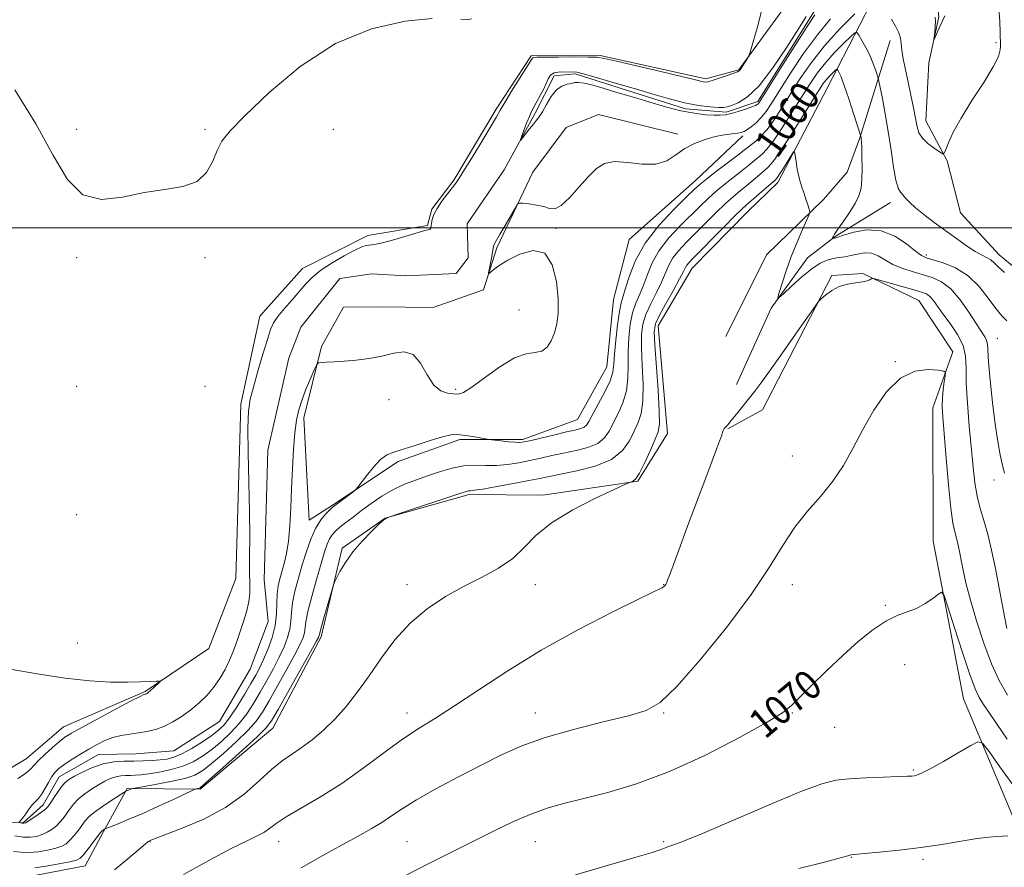
# Model space of a CAD drawing. Extents: x 2172300 to 2175200, y 289800 to 292700.
# Drawn here: x 2173007 to 2173275, y 290326 to 290557 of the extents above; entities that cross this region are included whole.
import ezdxf
from ezdxf.enums import TextEntityAlignment as Align

# ---------------------------------------------------------------- set-up
doc = ezdxf.new("R2010")
doc.units = 0
doc.header["$MEASUREMENT"] = 0
doc.linetypes.add('rvrstm', pattern=[117.1, 50, -3.9, 0.5, -3.9, 0.5, -3.9, 0.5, -3.9, 50])
for name, color, linetype, lineweight in [('BREAKLINE DTM HARD', 7, 'Continuous', 0), ('CONTOUR INDEX', 41, 'Continuous', 13), ('CONTOUR INDEX LABEL', 244, 'Continuous', 0), ('CONTOUR INTERMEDIATE', 44, 'Continuous', 0), ('GRID LINE', 7, 'Continuous', 0), ('SPOT ELEVATION DTM', 2, 'Continuous', 13), ('STREAM - RIVER SINGLE LINE', 142, 'rvrstm', 0)]:
    doc.layers.add(name, color=color, linetype=linetype, lineweight=lineweight)
doc.styles.add('Style-WORKING', font='WORKING.shx')

msp = doc.modelspace()

# ---------------------------------------------------------------- linework, layer by layer
at = {"layer": 'BREAKLINE DTM HARD'}
for points in [[(2173245.62, 290687.6, 1054.28), (2173252.77, 290674.41, 1054.78), (2173249.53, 290665.5, 1055.03), (2173232.09, 290659.33, 1055.78), (2173195.44, 290639.38, 1055.99), (2173187, 290624.69, 1055.41), (2173172.53, 290603.79, 1055.87), (2173168.94, 290589.18, 1055.76), (2173173.99, 290575.95, 1055.82), (2173183.97, 290571.87, 1055.32), (2173200.39, 290574.64, 1055.28), (2173214.27, 290578.22, 1055.3), (2173222.54, 290576.02, 1055.41), (2173221.59, 290568.41, 1055.55), (2173203.17, 290543.02, 1056.08), (2173194.13, 290540.57, 1056.29), (2173165.33, 290546.9, 1056.16), (2173146.54, 290546.84, 1056.18), (2173137.04, 290532.35, 1056.24), (2173125.5, 290512.97, 1056.18), (2173119.5, 290505.07, 1056.12), (2173118.29, 290500.62, 1056.16), (2173102.08, 290497.86, 1056.52)], [(2173286.47, 290482.44, 1059.61), (2173274.06, 290492.61, 1059.34), (2173263.54, 290504.09, 1058.77), (2173259.95, 290518.2, 1058.12), (2173254.08, 290529.11, 1057.35), (2173254.91, 290544.97, 1056.13), (2173257.69, 290557.48, 1055.86), (2173256.73, 290565.5, 1055.69), (2173253.47, 290571.59, 1055.71), (2173248.32, 290576.58, 1055.69), (2173244.4, 290578.23, 1054.51)], [(2173009.41, 290323.2, 1062.94), (2173024.99, 290326.17, 1062.83), (2173029.92, 290335.32, 1062.18), (2173036.5, 290347.23, 1059.84), (2173056.35, 290347.1, 1062.14), (2173076.16, 290363.64, 1062.75), (2173089.31, 290388.53, 1062.29), (2173095.08, 290412.68, 1061.81), (2173106.78, 290420.87, 1062), (2173129.7, 290427.32, 1062.29), (2173149.76, 290427.19, 1063.71), (2173175.67, 290430.95, 1064.03), (2173183.71, 290443.94, 1064.82), (2173181.18, 290473.25, 1064.7), (2173190.45, 290489, 1064.78), (2173205.63, 290504.42, 1064.82), (2173213.75, 290512.35, 1064.49), (2173227.1, 290537.88, 1063.06), (2173242.09, 290567.01, 1057.37)], [(2173199.58, 290470.35, 1065.39), (2173210.66, 290492.67, 1065.2), (2173226.27, 290507.68, 1063.63), (2173232.71, 290515.16, 1062.85), (2173236.16, 290524.5, 1062.08), (2173244.43, 290551, 1058.65)], [(2173204.28, 290525.09, 1056.31), (2173191.37, 290512.87, 1057.31), (2173173.23, 290496.77, 1056.89), (2173169.04, 290480.46, 1056.96), (2173167.19, 290462.07, 1057.02), (2173159.17, 290447.81, 1057.02), (2173144.26, 290442.31, 1057.71), (2173127.16, 290442.28, 1058.27), (2173110.36, 290436.33, 1058.29), (2173092.38, 290424.46, 1057.83), (2173086.1, 290420.36, 1057.25), (2173084.64, 290448.2, 1056.58), (2173089.43, 290467.69, 1055.83), (2173095.4, 290478.34, 1055.87), (2173104.68, 290478.47, 1055.49), (2173119.88, 290478.27, 1055.72), (2173133.54, 290483.11, 1055.87), (2173137.17, 290494.56, 1056.22), (2173147, 290515.18, 1055.85), (2173156.11, 290527.35, 1055.41), (2173164.93, 290530.85, 1055.55), (2173186.54, 290525.47, 1055.53)], [(2173202.52, 290457.3, 1065.16), (2173211.93, 290478.13, 1064.17), (2173221.86, 290491.78, 1063.13), (2173229.37, 290497.59, 1061.87), (2173244.44, 290506.89, 1060.51)], [(2173102.08, 290497.86, 1056.52), (2173084.26, 290488.94, 1056.87), (2173072.63, 290475.9, 1056.85), (2173067.49, 290451.97, 1056.43), (2173066.07, 290404.45, 1057.39), (2173058.75, 290385.34, 1057.54), (2173041.39, 290373.69, 1058.15), (2173019.16, 290364.08, 1058.82), (2173008.94, 290355.28, 1058.92), (2172996.17, 290347.71, 1058.9), (2172981.83, 290346.86, 1058.57), (2172965.53, 290350.43, 1058.52), (2172945.98, 290359.01, 1058.4), (2172925.46, 290361.67, 1058.86), (2172897.93, 290353.67, 1059.09), (2172875.78, 290338.15, 1059.53), (2172868.3, 290329.38, 1059.3), (2172864.67, 290317.72, 1058.98), (2172874.8, 290303.3, 1058.92), (2172877.87, 290295.54, 1059.03)], [(2173200.16, 290445.24, 1066.1), (2173209.58, 290450.44, 1066.81), (2173228.47, 290487.02, 1065.8), (2173236.91, 290487.57, 1065.78), (2173252.22, 290480.19, 1067.06), (2173261.5, 290466.18, 1067.62), (2173256.02, 290450.9, 1068.73), (2173256.12, 290414.59, 1069.49), (2173264.34, 290371.65, 1071.12), (2173278.77, 290337.45, 1073.84), (2173305.69, 290300.69, 1076.43), (2173344.27, 290261.14, 1079.11), (2173378.12, 290241.15, 1078.17), (2173388.84, 290229.49, 1078.81), (2173387.04, 290208.14, 1081.16), (2173410.46, 290151.27, 1088.31), (2173429.9, 290106.38, 1091.78), (2173444.55, 290085.69, 1091.99), (2173455.18, 290080.78, 1090.49), (2173470.24, 290075.51, 1090.93), (2173498, 290053.54, 1094.25), (2173511.02, 290029.45, 1099.15), (2173509.42, 290008.53, 1101.33), (2173507.454, 290000, 1102.572)]]:
    msp.add_polyline3d(points, dxfattribs=at)
at = {"layer": 'CONTOUR INDEX', "flags": 128}
for points, elevation in [([(2173275.523, 290487.83), (2173273.83, 290489.343), (2173272.749, 290490.443), (2173271.864, 290491.232), (2173270.811, 290491.838), (2173269.423, 290492.508), (2173267.5869, 290493.519), (2173265.233, 290495.067), (2173262.476, 290497.036), (2173256.421, 290501.471), (2173253.58, 290503.595), (2173251.25, 290505.461), (2173249.638, 290506.954), (2173248.584, 290508.101), (2173247.839, 290508.96), (2173247.19, 290509.6841), (2173246.574, 290510.807), (2173245.962, 290512.956), (2173245.328, 290516.549), (2173244.646, 290521.17), (2173243.889, 290526.193), (2173243.058, 290531.022), (2173242.266, 290535.1829), (2173241.304, 290539.916), (2173241.091, 290540.8), (2173240.833, 290541.639), (2173240.379, 290543.026), (2173239.701, 290544.893), (2173238.8061, 290547.008), (2173237.734, 290549.1381), (2173236.666, 290551.035), (2173235.822, 290552.452), (2173235.301, 290553.168), (2173234.738, 290553.078), (2173233.649, 290552.103), (2173231.7121, 290550.235), (2173229.249, 290547.7461), (2173226.743, 290544.973), (2173224.543, 290542.152), (2173222.476, 290539.108), (2173220.232, 290535.558), (2173217.624, 290531.392), (2173214.936, 290527.186), (2173212.572, 290523.686), (2173210.8231, 290521.425), (2173209.531, 290520.094), (2173205.857, 290517.041), (2173204.082, 290515.616), (2173199.39, 290511.954), (2173196.969, 290509.962), (2173194.776, 290507.991), (2173192.594, 290505.8881), (2173187.141, 290500.509), (2173184.07, 290497.23), (2173181.412, 290493.814), (2173179.54, 290490.453), (2173178.255, 290487.279), (2173177.213, 290484.409), (2173176.148, 290481.884), (2173175.104, 290479.452), (2173174.202, 290476.783), (2173173.541, 290473.638), (2173173.132, 290470.1149), (2173172.964, 290466.401), (2173172.979, 290462.666), (2173172.932, 290459.019), (2173172.528, 290455.552), (2173171.577, 290452.346), (2173170.29, 290449.438), (2173167.832, 290444.612), (2173166.551, 290442.74), (2173164.71, 290441.255), (2173162.028, 290440.151), (2173158.7871, 290439.317), (2173155.41, 290438.614), (2173152.228, 290437.929), (2173149.211, 290437.252), (2173146.233, 290436.599), (2173143.199, 290435.9989), (2173140.134, 290435.528), (2173137.089, 290435.274), (2173134.098, 290435.266), (2173131.122, 290435.3), (2173128.1029, 290435.11), (2173124.999, 290434.504), (2173121.816, 290433.577), (2173118.579, 290432.493), (2173115.314, 290431.371), (2173112.067, 290430.1309), (2173108.8899, 290428.648), (2173105.835, 290426.848), (2173102.965, 290424.877), (2173100.343, 290422.9351), (2173098.028, 290421.189), (2173096.0589, 290419.679), (2173094.4661, 290418.412), (2173093.26, 290417.361), (2173092.353, 290416.372), (2173091.636, 290415.258), (2173090.993, 290413.8009), (2173090.2739, 290411.675), (2173089.326, 290408.525), (2173088.073, 290404.219), (2173086.76, 290399.522), (2173085.711, 290395.422), (2173085.152, 290392.652), (2173084.753, 290389.666), (2173084.394, 290388.365), (2173083.612, 290386.542), (2173082.18, 290383.742), (2173079.997, 290379.739), (2173077.474, 290375.222), (2173075.144, 290371.111), (2173073.349, 290368.055), (2173071.654, 290365.622), (2173069.431, 290363.111), (2173066.279, 290360.039), (2173062.716, 290356.799), (2173059.486, 290354.0069), (2173057.072, 290352.111), (2173054.904, 290350.9), (2173052.146, 290350.003), (2173048.283, 290349.127), (2173044.079, 290348.317), (2173038.684, 290347.3599), (2173037.926, 290347.212), (2173037.69, 290347.131), (2173036.023, 290346.39), (2173035.564, 290346.106), (2173032.3029, 290344.025)], 1060), ([(2173276.241, 290360.712), (2173273.534, 290364.644), (2173271.433, 290367.756), (2173269.858, 290370.137), (2173268.676, 290372.041), (2173267.55, 290374.39), (2173266.094, 290378.271), (2173264.077, 290384.278), (2173261.897, 290391.038), (2173260.105, 290396.686), (2173259.067, 290399.796), (2173258.398, 290400.713), (2173257.525, 290400.2231), (2173256.007, 290399.043), (2173253.9421, 290397.612), (2173251.562, 290396.298), (2173249.037, 290395.326), (2173246.293, 290394.343), (2173243.196, 290392.849), (2173239.648, 290390.462), (2173235.705, 290387.267), (2173231.457, 290383.466), (2173227.069, 290379.32), (2173222.994, 290375.333), (2173217.531, 290369.832), (2173215.049, 290367.877), (2173210.6919, 290365.201), (2173203.364, 290361.135), (2173194.051, 290356.359), (2173184.266, 290351.887), (2173175.288, 290348.514), (2173167.4741, 290346.15), (2173160.952, 290344.485), (2173155.713, 290343.201), (2173151.202, 290341.95), (2173146.727, 290340.377), (2173141.742, 290338.221), (2173136.285, 290335.601), (2173118.685, 290326.791), (2173112.659, 290323.761)], 1070), ([(2173032.3029, 290344.025), (2173029.787, 290342.364), (2173027.5271, 290340.762), (2173026.021, 290339.493), (2173025.046, 290338.412), (2173023.165, 290335.893), (2173022.006, 290334.442), (2173020.872, 290333.1529), (2173019.838, 290332.202), (2173018.666, 290331.516), (2173017.044, 290330.96), (2173014.784, 290330.439), (2173012.19, 290330.022), (2173009.692, 290329.814), (2173007.571, 290329.876), (2173005.523, 290330.0689)], 1060)]:
    msp.add_lwpolyline(points, dxfattribs=dict(at, elevation=elevation))
at = {"layer": 'CONTOUR INTERMEDIATE', "flags": 128}
for points, elevation in [([(2173234.726, 290558.311), (2173230.654, 290554.194), (2173226.509, 290549.608), (2173222.929, 290545.036), (2173219.908, 290540.64), (2173217.276, 290536.503), (2173214.897, 290532.72), (2173212.75, 290529.434), (2173210.8419, 290526.8), (2173209.184, 290524.914), (2173207.787, 290523.628), (2173204.624, 290521.12), (2173202.852, 290519.749), (2173197.09, 290515.38), (2173194.426, 290513.337), (2173192.644, 290511.902), (2173191.112, 290510.518), (2173188.912, 290508.405), (2173185.444, 290505.005), (2173181.362, 290500.634), (2173177.63, 290495.8279), (2173174.9991, 290491.102), (2173173.3421, 290486.886), (2173172.312, 290483.592), (2173171.605, 290481.4), (2173171.069, 290479.5809), (2173170.591, 290477.176), (2173170.094, 290473.55), (2173169.636, 290469.349), (2173169.306, 290465.545), (2173169.125, 290462.815), (2173168.82, 290460.67), (2173168.048, 290458.331), (2173166.606, 290455.269), (2173164.854, 290451.949), (2173162.284, 290447.231), (2173161.63, 290446.202), (2173160.992, 290445.654), (2173160.046, 290445.276), (2173158.529, 290444.892), (2173156.195, 290444.365), (2173152.971, 290443.612), (2173146.539, 290442.078), (2173144.685, 290441.661), (2173143.475, 290441.509), (2173142.214, 290441.553), (2173140.409, 290441.723), (2173138.3989, 290441.944), (2173135.745, 290442.257), (2173135.04, 290442.361), (2173132.237, 290442.847), (2173130.055, 290443.214), (2173127.982, 290443.536), (2173126.346, 290443.701), (2173124.697, 290443.579), (2173122.393, 290443.034), (2173119.0359, 290442.009), (2173115.2, 290440.771), (2173111.701, 290439.667), (2173109.14, 290438.904), (2173107.237, 290438.132), (2173105.497, 290436.8609), (2173103.5681, 290434.797), (2173101.675, 290432.426), (2173099.332, 290429.288), (2173098.769, 290428.682), (2173098.015, 290428.0909), (2173093.0579, 290424.373), (2173092.467, 290423.879), (2173091.754, 290423.206), (2173090.646, 290422.078), (2173089.264, 290420.395), (2173087.831, 290418.106), (2173086.522, 290415.198), (2173085.33, 290411.831), (2173084.204, 290408.207), (2173083.123, 290404.529), (2173082.187, 290401.006), (2173081.528, 290397.846), (2173081.213, 290395.186), (2173081.048, 290392.868), (2173080.7731, 290390.6581), (2173080.174, 290388.35), (2173079.218, 290385.84), (2173077.918, 290383.0499), (2173076.307, 290379.949), (2173074.5089, 290376.687), (2173072.669, 290373.463), (2173070.881, 290370.4331), (2173069.04, 290367.5981), (2173066.991, 290364.914), (2173064.632, 290362.361), (2173062.079, 290359.988), (2173059.503, 290357.864), (2173057.01, 290356.046), (2173054.454, 290354.533), (2173051.625, 290353.313), (2173048.422, 290352.37), (2173045.178, 290351.682), (2173042.335, 290351.223), (2173040.215, 290350.962), (2173038.647, 290350.844), (2173037.34, 290350.81), (2173036.052, 290350.794), (2173034.725, 290350.704), (2173033.351, 290350.445), (2173031.913, 290349.942), (2173030.368, 290349.197), (2173028.665, 290348.2379), (2173026.794, 290347.0921), (2173024.912, 290345.801), (2173023.215, 290344.409), (2173021.85, 290342.966), (2173020.764, 290341.547), (2173019.855, 290340.23), (2173019.021, 290339.075), (2173018.166, 290338.048), (2173017.195, 290337.0961), (2173016.037, 290336.184), (2173014.7121, 290335.354), (2173013.266, 290334.668), (2173011.723, 290334.186), (2173010.023, 290333.949), (2173008.087, 290333.998), (2173005.889, 290334.332)], 1058), ([(2173007.077, 290338.027), (2173007.26, 290338.231), (2173007.534, 290338.575), (2173008.041, 290339.269), (2173008.827, 290340.382), (2173009.772, 290341.683), (2173010.716, 290342.8651), (2173012.313, 290344.516), (2173013.129, 290345.573), (2173014.061, 290347.1269), (2173015.045, 290348.912), (2173015.981, 290350.537), (2173016.834, 290351.729), (2173017.821, 290352.681), (2173019.219, 290353.701), (2173021.21, 290355.014), (2173023.579, 290356.504), (2173026.011, 290357.973), (2173028.269, 290359.254), (2173030.412, 290360.301), (2173032.576, 290361.102), (2173034.86, 290361.661), (2173037.219, 290362.058), (2173039.573, 290362.39), (2173041.8679, 290362.763), (2173044.151, 290363.303), (2173046.495, 290364.143), (2173048.944, 290365.376), (2173051.424, 290366.93), (2173053.831, 290368.6931), (2173056.078, 290370.577), (2173058.143, 290372.599), (2173060.0181, 290374.796), (2173061.695, 290377.184), (2173063.158, 290379.675), (2173064.389, 290382.1559), (2173065.392, 290384.558), (2173066.272, 290386.986), (2173068.114, 290392.443), (2173069.01, 290395.361), (2173069.6501, 290398.079), (2173069.907, 290400.474), (2173069.906, 290402.9591), (2173069.837, 290406.085), (2173069.844, 290410.322), (2173069.876, 290415.819), (2173069.837, 290422.642), (2173069.67, 290430.625), (2173069.476, 290438.665), (2173069.395, 290445.423), (2173069.554, 290450.0051), (2173070.027, 290453.291), (2173070.875, 290456.607), (2173072.1, 290460.89), (2173073.466, 290465.538), (2173074.68, 290469.565), (2173075.56, 290472.271), (2173076.385, 290474.11), (2173077.546, 290475.828), (2173079.305, 290477.983), (2173081.401, 290480.4081), (2173085.187, 290484.757), (2173086.96, 290486.566), (2173089.238, 290488.413), (2173092.298, 290490.438), (2173095.626, 290492.395), (2173098.51, 290493.942), (2173100.422, 290494.833), (2173101.569, 290495.206), (2173102.341, 290495.298), (2173103.131, 290495.334), (2173104.34, 290495.497), (2173106.3709, 290495.962), (2173109.416, 290496.823), (2173115.764, 290498.73), (2173117.571, 290499.234), (2173118.821, 290499.528), (2173119.021, 290499.62), (2173119.142, 290499.75), (2173119.205, 290499.925), (2173119.28, 290500.559), (2173119.381, 290501.218), (2173119.604, 290502.2259), (2173120.074, 290503.588), (2173120.935, 290505.286), (2173122.246, 290507.254), (2173123.737, 290509.228), (2173125.056, 290510.8941), (2173125.995, 290512.12), (2173126.936, 290513.51), (2173128.406, 290515.851), (2173130.727, 290519.607), (2173133.391, 290523.963), (2173135.684, 290527.778), (2173137.121, 290530.269), (2173138.125, 290532.068), (2173139.349, 290534.161), (2173141.238, 290537.2201), (2173146.82, 290546.087), (2173147.0001, 290546.33), (2173147.238, 290546.424), (2173148.1111, 290546.4691), (2173150.2501, 290546.492), (2173153.973, 290546.515), (2173158.342, 290546.529), (2173162.107, 290546.519), (2173164.485, 290546.441), (2173166.554, 290546.122), (2173169.86, 290545.363), (2173181.892, 290542.534), (2173187.554, 290541.191), (2173191.011, 290540.35), (2173193.393, 290539.747), (2173193.935, 290539.672), (2173194.683, 290539.753), (2173195.927, 290540.089), (2173197.816, 290540.723), (2173199.932, 290541.4819), (2173202.755, 290542.524), (2173203.207, 290542.717), (2173203.3811, 290542.854), (2173203.538, 290543.061), (2173205.6029, 290546.305), (2173205.886, 290546.8199), (2173206.247, 290547.867), (2173206.9951, 290550.345), (2173208.283, 290554.763), (2173209.643, 290560.078)], 1056), ([(2173273.996, 290559.815), (2173274.262, 290556.19), (2173274.367, 290553.214), (2173274.435, 290549.49), (2173274.402, 290548.444), (2173273.919, 290546.7), (2173272.504, 290543.816), (2173269.891, 290539.574), (2173266.681, 290534.632), (2173263.697, 290529.869), (2173261.581, 290526.01), (2173260.277, 290523.167), (2173259.551, 290521.297), (2173259.145, 290520.343), (2173258.712, 290520.181), (2173257.879, 290520.673), (2173256.42, 290521.671), (2173254.686, 290522.987), (2173253.173, 290524.422), (2173252.245, 290525.8641), (2173251.724, 290527.537), (2173250.738, 290532.7), (2173250.043, 290536.135), (2173249.295, 290539.69), (2173248.575, 290543.038), (2173247.966, 290545.989), (2173247.551, 290548.391), (2173247.357, 290550.176), (2173247.176, 290551.6251), (2173246.742, 290553.102), (2173245.872, 290554.88), (2173244.711, 290556.8481)], 1058), ([(2173119.623, 290557.015), (2173112.238, 290556.26), (2173103.078, 290554.196), (2173093.201, 290550.1849), (2173083.621, 290543.979), (2173075.173, 290536.8881), (2173068.65, 290530.611), (2173064.564, 290526.383), (2173062.305, 290523.573), (2173060.985, 290521.085), (2173059.779, 290518.12), (2173058.1281, 290515.067), (2173055.534, 290512.613), (2173051.65, 290511.216), (2173046.7079, 290510.432), (2173041.087, 290509.587), (2173035.183, 290508.3429), (2173029.454, 290507.697), (2173024.373, 290508.981), (2173020.186, 290513.176), (2173016.234, 290519.864), (2173011.627, 290528.278), (2173005.883, 290537.555)], 1056), ([(2173228.171, 290556.945), (2173224.5509, 290552.599), (2173220.804, 290547.4329), (2173217.276, 290542.1109), (2173212.176, 290534.051), (2173210.605, 290531.711), (2173209.252, 290530.017), (2173207.852, 290528.631), (2173206.4971, 290527.517), (2173205.368, 290526.712), (2173204.563, 290526.229), (2173203.826, 290525.969), (2173202.82, 290525.805), (2173201.2769, 290525.618), (2173199.22, 290525.319), (2173196.745, 290524.826), (2173193.97, 290524.064), (2173191.11, 290522.988), (2173188.405, 290521.561), (2173185.98, 290519.838), (2173183.508, 290518.243), (2173180.549, 290517.292), (2173176.845, 290517.302), (2173172.873, 290517.785), (2173169.291, 290518.055), (2173166.562, 290517.546), (2173164.369, 290516.174), (2173162.198, 290513.977), (2173159.688, 290511.112), (2173157.082, 290508.221), (2173154.7769, 290506.067), (2173153.0341, 290505.194), (2173151.576, 290505.272), (2173149.99, 290505.753), (2173148.0121, 290506.184), (2173145.964, 290506.487), (2173144.312, 290506.679), (2173143.365, 290506.7179), (2173142.786, 290506.331), (2173142.08, 290505.185), (2173139.46, 290500.62), (2173138.146, 290498.362), (2173136.714, 290495.96), (2173136.439, 290495.417), (2173136.301, 290494.951), (2173136.037, 290493.273), (2173135.75, 290491.704), (2173135.119, 290488.509), (2173134.979, 290487.723), (2173135.078, 290487.569), (2173135.5, 290487.914), (2173136.354, 290488.6481), (2173137.847, 290489.746), (2173140.208, 290491.203), (2173143.501, 290492.844), (2173147.111, 290493.803), (2173150.256, 290493.038), (2173152.33, 290489.903), (2173153.444, 290485.318), (2173153.882, 290480.596), (2173153.892, 290476.775), (2173153.56, 290473.804), (2173152.936, 290471.355), (2173152.052, 290469.197), (2173150.893, 290467.461), (2173149.429, 290466.373), (2173147.5971, 290465.984), (2173145.206, 290465.643), (2173142.034, 290464.526), (2173138.033, 290462.115), (2173133.861, 290459.114), (2173130.351, 290456.534), (2173128.086, 290455.138), (2173126.656, 290454.693), (2173125.4, 290454.719), (2173123.805, 290454.898), (2173121.947, 290455.55), (2173120.047, 290457.161), (2173118.259, 290459.95), (2173116.447, 290463.074), (2173114.404, 290465.43), (2173111.963, 290466.214), (2173109.118, 290465.843), (2173105.904, 290465.034), (2173102.399, 290464.377), (2173098.866, 290463.939), (2173095.613, 290463.657), (2173092.903, 290463.478), (2173090.821, 290463.37), (2173089.409, 290463.313), (2173088.63, 290463.218), (2173088.148, 290462.74), (2173087.549, 290461.471), (2173086.538, 290459.163), (2173085.294, 290456.211), (2173084.115, 290453.173), (2173083.232, 290450.421), (2173082.6149, 290447.586), (2173082.166, 290444.116), (2173081.805, 290439.628), (2173081.508, 290434.419), (2173081.266, 290428.955), (2173081.058, 290423.664), (2173080.814, 290418.813), (2173080.447, 290414.628), (2173079.905, 290411.265), (2173079.257, 290408.58), (2173078.029, 290404.3859), (2173077.595, 290402.433), (2173077.345, 290400.269), (2173077.274, 290397.7201), (2173077.1751, 290394.819), (2173076.792, 290391.65), (2173075.953, 290388.335), (2173074.824, 290385.1381), (2173073.656, 290382.358), (2173072.617, 290380.159), (2173071.545, 290378.153), (2173070.194, 290375.815), (2173068.413, 290372.812), (2173066.426, 290369.573), (2173064.551, 290366.718), (2173062.985, 290364.6829), (2173061.443, 290363.176)], 1056), ([(2173130.336, 290556.884), (2173129.086, 290556.647), (2173127.366, 290556.807)], 1056), ([(2173223.901, 290557.996), (2173221.8, 290554.834), (2173218.444, 290549.605), (2173214.614, 290543.555), (2173208.685, 290534.1549), (2173208.419, 290533.795), (2173208.185, 290533.593), (2173207.681, 290533.336), (2173206.654, 290532.937), (2173204.968, 290532.349), (2173202.945, 290531.693), (2173201.023, 290531.129), (2173199.496, 290530.783), (2173198.091, 290530.642), (2173196.392, 290530.659), (2173194.055, 290530.813), (2173191.035, 290531.188), (2173187.356, 290531.894), (2173183.147, 290532.974), (2173178.931, 290534.208), (2173175.336, 290535.308), (2173172.771, 290536.072), (2173168.734, 290537.238), (2173166.146, 290538.013), (2173163.391, 290538.809), (2173161.039, 290539.395), (2173159.492, 290539.604), (2173158.475, 290539.532), (2173157.548, 290539.339), (2173156.363, 290539.1101), (2173154.961, 290538.613), (2173153.476, 290537.54), (2173152.034, 290535.723), (2173150.724, 290533.568), (2173149.623, 290531.618), (2173148.764, 290530.266), (2173148.005, 290529.275), (2173147.155, 290528.255), (2173146.099, 290526.938), (2173143.667, 290523.819), (2173143.615, 290523.924), (2173143.934, 290524.808), (2173144.556, 290526.46), (2173145.33, 290528.468), (2173146.081, 290530.321), (2173146.694, 290531.672), (2173147.299, 290532.8431), (2173149.194, 290536.412), (2173149.92, 290537.63), (2173151.225, 290540.591), (2173151.871, 290541.56), (2173152.839, 290542.205), (2173154.453, 290542.528), (2173158.983, 290542.354), (2173160.769, 290541.966), (2173163.325, 290541.257), (2173168.915, 290539.594), (2173173.003, 290538.439), (2173175.64, 290537.663), (2173179.404, 290536.517), (2173183.853, 290535.218), (2173188.31, 290534.074), (2173192.195, 290533.328), (2173195.316, 290532.937), (2173197.579, 290532.79), (2173198.997, 290532.8), (2173200.015, 290532.976), (2173201.189, 290533.35), (2173202.978, 290534.057), (2173205.4691, 290535.6299), (2173208.653, 290538.705), (2173212.415, 290543.579), (2173216.2121, 290549.207), (2173219.396, 290554.208), (2173221.501, 290557.559)], 1054), ([(2173259.31, 290557.781), (2173257.967, 290554.842), (2173256.384, 290551.325), (2173256.303, 290551.334), (2173256.3781, 290552.02), (2173256.536, 290553.321), (2173256.6941, 290554.894), (2173256.765, 290556.329), (2173256.679, 290557.351)], 1056), ([(2173276.2, 290474.665), (2173274.854, 290476.012), (2173273.185, 290477.9881), (2173271.142, 290480.814), (2173268.66, 290484.011), (2173265.672, 290486.926), (2173262.219, 290489.045), (2173258.794, 290490.427), (2173254.206, 290491.806), (2173252.894, 290492.447), (2173251.3079, 290493.634), (2173248.866, 290495.598), (2173245.659, 290497.725), (2173241.952, 290499.186), (2173238.051, 290499.399), (2173234.45, 290498.769), (2173231.689, 290497.949), (2173230.137, 290497.455), (2173228.635, 290497.011), (2173228.627, 290497.059), (2173228.686, 290497.215), (2173228.842, 290497.5519), (2173229.262, 290498.27), (2173230.1539, 290499.6), (2173231.615, 290501.662), (2173233.326, 290504.137), (2173234.86, 290506.593), (2173235.8881, 290508.738), (2173236.456, 290510.825), (2173236.705, 290513.249), (2173236.764, 290516.231), (2173236.715, 290519.31), (2173236.627, 290521.857), (2173236.556, 290523.408), (2173236.505, 290524.167), (2173236.465, 290524.505), (2173236.371, 290525.028), (2173236.327, 290525.19), (2173234.429, 290531.125), (2173233.113, 290535.153), (2173231.885, 290538.76), (2173230.9999, 290541.104), (2173230.441, 290542.353), (2173230.121, 290542.928), (2173229.941, 290543.176), (2173229.746, 290543.145), (2173229.368, 290542.8071), (2173228.698, 290542.16), (2173227.844, 290541.298), (2173226.976, 290540.337), (2173226.158, 290539.269), (2173225.044, 290537.575), (2173220.35, 290530.065), (2173217.122, 290524.939), (2173214.301, 290520.571), (2173212.461, 290517.937), (2173211.275, 290516.559), (2173210.191, 290515.602), (2173207.091, 290512.962), (2173205.312, 290511.483), (2173203.557, 290510.07), (2173201.69, 290508.528), (2173199.513, 290506.587), (2173196.907, 290504.08), (2173188.838, 290496.013), (2173186.778, 290493.827), (2173185.194, 290491.8), (2173184.081, 290489.804), (2173182.114, 290485.226), (2173180.692, 290482.369), (2173179.14, 290479.323), (2173177.813, 290476.391), (2173176.988, 290473.726), (2173176.628, 290470.88), (2173176.622, 290467.256), (2173176.833, 290462.518), (2173177.043, 290457.368), (2173177.008, 290452.7731), (2173176.548, 290449.424), (2173175.726, 290446.927), (2173174.663, 290444.614), (2173173.38, 290441.993), (2173171.4709, 290439.277), (2173168.428, 290436.855), (2173164.011, 290435.026), (2173159.045, 290433.741), (2173151.486, 290432.245), (2173148.936, 290431.723), (2173145.926, 290431.121), (2173141.766, 290430.331), (2173137.208, 290429.498), (2173133.366, 290428.829), (2173131.066, 290428.475), (2173129.981, 290428.349), (2173129.498, 290428.307), (2173128.98, 290428.189), (2173127.701, 290427.782), (2173110.366, 290422.054), (2173107.783, 290421.1629), (2173106.434, 290420.454), (2173105.162, 290419.319), (2173103.099, 290417.313), (2173100.517, 290414.65), (2173097.979, 290411.706), (2173095.942, 290408.8431), (2173094.467, 290406.3561), (2173093.509, 290404.527), (2173092.982, 290403.451), (2173092.622, 290402.4799), (2173092.12, 290400.784), (2173090.27, 290394.36), (2173089.423, 290391.369), (2173088.952, 290389.635), (2173088.775, 290388.905), (2173088.733, 290388.674), (2173088.615, 290388.38), (2173088.006, 290387.244), (2173086.442, 290384.434), (2173077.618, 290368.759), (2173075.817, 290365.6761), (2173074.268, 290363.646), (2173071.871, 290361.307), (2173067.927, 290357.716), (2173063.352, 290353.611), (2173057.26, 290348.198), (2173056.363, 290347.445), (2173056.0749, 290347.29), (2173055.321, 290347.139), (2173055.099, 290347.072), (2173054.384, 290346.751), (2173049.2591, 290344.355), (2173045.04, 290342.408), (2173040.709, 290340.462), (2173036.954, 290338.851), (2173034.003, 290337.644), (2173030.443, 290336.233), (2173030.29, 290336.149), (2173029.909, 290335.9021)], 1062), ([(2173275.566, 290433.157), (2173275.318, 290434.113), (2173274.928, 290435.664), (2173274.3839, 290438.152), (2173273.724, 290441.735), (2173273, 290446.527), (2173272.272, 290452.427), (2173271.635, 290458.47), (2173271.193, 290463.479), (2173270.893, 290468.274), (2173270.673, 290469.27), (2173270.15, 290470.2809), (2173267.783, 290473.889), (2173265.81, 290476.965), (2173263.455, 290480.361), (2173260.927, 290483.32), (2173258.3859, 290485.28), (2173255.812, 290486.459), (2173253.14, 290487.273), (2173250.348, 290488.075), (2173247.594, 290488.978), (2173245.083, 290490.033), (2173242.9529, 290491.2341), (2173241.082, 290492.338), (2173239.284, 290493.04), (2173237.42, 290493.139), (2173235.531, 290492.831), (2173233.708, 290492.414), (2173232.0119, 290492.117), (2173230.409, 290491.895), (2173228.837, 290491.634), (2173227.211, 290491.199), (2173225.359, 290490.358), (2173223.082, 290488.856), (2173220.315, 290486.594), (2173217.522, 290484.087), (2173215.297, 290482.006), (2173214.092, 290480.921), (2173213.796, 290481.0051), (2173214.153, 290482.327), (2173214.942, 290484.876), (2173216.066, 290488.306), (2173217.459, 290492.187), (2173219.023, 290496.086), (2173220.521, 290499.556), (2173221.685, 290502.145), (2173222.312, 290503.585), (2173222.473, 290504.343), (2173222.307, 290505.067), (2173221.939, 290506.253), (2173221.454, 290507.774), (2173220.923, 290509.348), (2173220.408, 290510.782), (2173219.9251, 290512.228), (2173219.4779, 290513.924), (2173219.077, 290515.995), (2173218.744, 290518.099), (2173218.506, 290519.78), (2173218.349, 290520.6599), (2173218.093, 290520.667), (2173217.5211, 290519.807), (2173215.3019, 290516.255), (2173214.253, 290514.602), (2173213.573, 290513.602), (2173212.953, 290512.919), (2173211.956, 290512.036), (2173205.259, 290506.2549), (2173203.99, 290505.103), (2173202.0559, 290503.212), (2173199.0389, 290500.1699), (2173190.5339, 290491.517), (2173189.487, 290490.4229), (2173188.975, 290489.786), (2173188.623, 290489.155), (2173188.082, 290488.065), (2173187.015, 290486.044), (2173185.235, 290482.854), (2173183.176, 290479.194), (2173181.425, 290475.998), (2173180.435, 290473.813), (2173180.125, 290471.645), (2173180.279, 290468.112), (2173181.154, 290455.717), (2173181.488, 290449.994), (2173181.52, 290446.502), (2173181.162, 290444.416), (2173180.349, 290442.376), (2173179.075, 290439.401), (2173177.571, 290436.028), (2173176.128, 290433.172), (2173174.984, 290431.52), (2173174.163, 290430.84), (2173173.634, 290430.668), (2173173.208, 290430.549), (2173172.064, 290430.0479), (2173169.219, 290428.734), (2173164.115, 290426.324), (2173157.889, 290423.127), (2173152.098, 290419.595), (2173147.879, 290416.124), (2173144.685, 290412.866), (2173141.5471, 290409.912), (2173137.699, 290407.3011), (2173133.191, 290404.851), (2173128.276, 290402.328), (2173123.205, 290399.5111), (2173118.225, 290396.228), (2173113.5801, 290392.321), (2173109.454, 290387.732), (2173105.78, 290382.798), (2173102.431, 290377.956), (2173099.282, 290373.562), (2173096.223, 290369.651), (2173093.143, 290366.179), (2173089.979, 290363.111), (2173086.849, 290360.471), (2173083.915, 290358.293), (2173081.263, 290356.522), (2173078.666, 290354.745), (2173075.824, 290352.46), (2173072.454, 290349.335), (2173068.343, 290345.708), (2173063.3001, 290342.09), (2173057.357, 290338.923), (2173051.4489, 290336.387), (2173046.735, 290334.596), (2173042.948, 290333.177), (2173042.354, 290332.917), (2173042.21, 290332.83), (2173041.974, 290332.643), (2173039.575, 290330.549), (2173036.669, 290328.035), (2173033.027, 290325.07)], 1064), ([(2173276.21, 290390.805), (2173275.188, 290396.032), (2173273.06, 290407.16), (2173272.037, 290412.179), (2173271.001, 290416.572), (2173269.937, 290420.263), (2173268.93, 290423.553), (2173268.088, 290426.845), (2173267.479, 290430.508), (2173267.005, 290434.797), (2173265.959, 290445.9629), (2173265.426, 290452.177), (2173265.107, 290457.688), (2173265.07, 290461.86), (2173264.954, 290465.064), (2173264.287, 290467.923), (2173262.764, 290470.908), (2173260.752, 290473.877), (2173258.785, 290476.531), (2173256.155, 290480.195), (2173255.236, 290481.274), (2173254.294, 290481.971), (2173252.972, 290482.5), (2173250.876, 290483.1119), (2173240.177, 290486.112), (2173239.5369, 290486.22), (2173239.255, 290486.101), (2173238.847, 290485.8479), (2173238.09, 290485.538), (2173236.825, 290485.252), (2173234.97, 290485.0179), (2173232.758, 290484.676), (2173230.496, 290484.017), (2173228.463, 290482.927), (2173226.802, 290481.672), (2173225.625, 290480.615), (2173224.906, 290479.896), (2173224.05, 290478.778), (2173222.325, 290476.303), (2173219.271, 290471.897), (2173215.527, 290466.53), (2173212.008, 290461.555), (2173209.402, 290457.989), (2173207.498, 290455.508), (2173202.509, 290449.229), (2173201.106, 290447.506), (2173200.1151, 290446.358), (2173199.494, 290445.676), (2173199.148, 290445.271), (2173198.92, 290444.802), (2173198.3911, 290443.317), (2173197.08, 290439.709), (2173194.7, 290433.353), (2173188.917, 290418.007), (2173186.76, 290412.196), (2173184.315, 290405.498), (2173183.743, 290403.976), (2173183.425, 290403.214), (2173183.234, 290402.854), (2173183.058, 290402.596), (2173182.862, 290402.376), (2173182.628, 290402.19), (2173182.142, 290401.9311), (2173176.195, 290399.031), (2173168.795, 290395.354), (2173159.313, 290390.447), (2173149.332, 290384.904), (2173140.192, 290379.294), (2173132.273, 290374.084), (2173125.713, 290369.715), (2173120.503, 290366.431), (2173116.031, 290363.679), (2173111.539, 290360.707), (2173106.437, 290356.976), (2173100.824, 290352.785), (2173094.973, 290348.646), (2173089.194, 290344.991), (2173079.815, 290339.49), (2173077.063, 290337.668), (2173075.258, 290336.323), (2173073.755, 290335.278), (2173071.914, 290334.309), (2173069.138, 290332.994), (2173064.837, 290330.867), (2173058.74, 290327.645), (2173051.853, 290323.805)], 1066), ([(2173276.365, 290372.648), (2173274.092, 290376.689), (2173272.025, 290381.238), (2173269.923, 290386.874), (2173267.925, 290392.958), (2173266.266, 290398.541), (2173265.114, 290402.906), (2173264.359, 290406.238), (2173263.824, 290408.95), (2173263.3599, 290411.379), (2173262.917, 290413.556), (2173262.473, 290415.436), (2173262.008, 290417.153), (2173261.5019, 290419.543), (2173260.935, 290423.625), (2173260.306, 290429.955), (2173259.682, 290437.269), (2173258.778, 290448.393), (2173258.596, 290451.366), (2173258.614, 290453.65), (2173258.823, 290455.926), (2173259.126, 290458.053), (2173259.402, 290459.683), (2173259.479, 290460.5821), (2173258.9829, 290460.969), (2173257.49, 290461.174), (2173254.736, 290461.346), (2173251.115, 290460.894), (2173247.181, 290459.044), (2173243.407, 290455.301), (2173239.95, 290450.282), (2173236.885, 290444.878), (2173234.212, 290439.824), (2173231.642, 290435.198), (2173228.813, 290430.922), (2173225.482, 290426.879), (2173221.884, 290422.817), (2173218.373, 290418.445), (2173215.104, 290413.457), (2173211.431, 290407.466), (2173206.506, 290400.065), (2173199.871, 290391.205), (2173192.624, 290382.275), (2173186.253, 290375.021), (2173181.718, 290370.681), (2173177.883, 290368.456), (2173173.085, 290367.035), (2173166.183, 290365.357), (2173158.121, 290363.338), (2173150.362, 290361.14), (2173143.979, 290358.872), (2173138.47, 290356.424), (2173132.9431, 290353.636), (2173126.8, 290350.438), (2173120.618, 290347.138), (2173115.271, 290344.134), (2173111.367, 290341.719), (2173108.466, 290339.76), (2173105.86, 290338.016), (2173102.931, 290336.254), (2173099.398, 290334.272), (2173095.068, 290331.875), (2173089.826, 290328.943), (2173083.882, 290325.662)], 1068), ([(2173006.683, 290349.944), (2173008.79, 290351.361), (2173010.161, 290352.495), (2173011.156, 290353.552), (2173012.329, 290354.8341), (2173014.071, 290356.53), (2173016.107, 290358.379), (2173017.999, 290360.0061), (2173019.517, 290361.19), (2173021.278, 290362.308), (2173024.113, 290363.89), (2173028.4881, 290366.2569), (2173033.428, 290368.902), (2173037.595, 290371.109), (2173039.992, 290372.346), (2173040.981, 290372.815), (2173041.263, 290372.902), (2173041.423, 290372.928), (2173041.583, 290372.965), (2173041.746, 290373.024), (2173041.935, 290373.127), (2173042.236, 290373.357), (2173042.749, 290373.81), (2173045.095, 290376.017), (2173045.445, 290376.392), (2173045.264, 290376.509), (2173044.397, 290376.469), (2173042.704, 290376.363), (2173040.104, 290376.2529), (2173036.534, 290376.191), (2173031.935, 290376.248), (2173026.286, 290376.559), (2173019.573, 290377.275), (2173011.99, 290378.451), (2173004.576, 290379.748)], 1058), ([(2173061.443, 290363.176), (2173059.521, 290361.721), (2173056.959, 290359.983), (2173054.093, 290358.181), (2173051.401, 290356.675), (2173049.228, 290355.7309), (2173047.3691, 290355.241), (2173045.485, 290355.004), (2173043.306, 290354.852), (2173040.862, 290354.752), (2173038.2539, 290354.702), (2173035.565, 290354.667), (2173032.796, 290354.48), (2173029.928, 290353.941), (2173026.999, 290352.934), (2173024.275, 290351.699), (2173022.079, 290350.561), (2173020.616, 290349.733), (2173019.623, 290348.975), (2173018.719, 290347.939), (2173017.624, 290346.405), (2173016.476, 290344.677), (2173015.513, 290343.192), (2173014.8781, 290342.257), (2173014.327, 290341.654), (2173013.5181, 290341.038), (2173012.236, 290340.165), (2173010.759, 290339.191), (2173009.488, 290338.376), (2173008.721, 290337.916), (2173008.3301, 290337.749), (2173008.0811, 290337.749), (2173007.793, 290337.809), (2173007.105, 290337.991)], 1056), ([(2173277.923, 290348.108), (2173274.276, 290353.18), (2173271.327, 290357.323), (2173269.596, 290359.56), (2173268.301, 290359.994), (2173266.33, 290358.9969), (2173262.944, 290356.995), (2173258.886, 290354.625), (2173255.2699, 290352.578), (2173252.941, 290351.376), (2173251.675, 290350.861), (2173250.978, 290350.704), (2173250.331, 290350.628), (2173249.104, 290350.557), (2173246.64, 290350.464), (2173242.576, 290350.329), (2173237.723, 290350.145), (2173233.188, 290349.9111), (2173229.611, 290349.5309), (2173225.784, 290348.54), (2173220.032, 290346.378), (2173211.375, 290342.774), (2173193.2191, 290335.022), (2173188.078, 290332.905), (2173185.578, 290331.9589), (2173184.494, 290331.604), (2173183.784, 290331.352), (2173182.447, 290330.798), (2173181.429, 290330.416), (2173179.225, 290329.716), (2173174.826, 290328.429), (2173167.63, 290326.369), (2173158.665, 290323.695)], 1072), ([(2173029.909, 290335.9021), (2173029.722, 290335.769), (2173029.564, 290335.6211), (2173029.249, 290335.227), (2173025.846, 290330.836), (2173024.549, 290329.211), (2173023.638, 290328.221), (2173022.619, 290327.679), (2173020.822, 290327.252), (2173017.845, 290326.693), (2173014.357, 290326.094), (2173011.2961, 290325.63)], 1062), ([(2173276.418, 290334.3789), (2173275.139, 290334.231), (2173273.507, 290334.133), (2173271.25, 290333.969), (2173268.058, 290333.589), (2173263.729, 290332.9), (2173258.504, 290332.027), (2173252.733, 290331.149), (2173246.831, 290330.4169), (2173241.468, 290329.864), (2173237.375, 290329.491), (2173233.697, 290329.182), (2173233.568, 290329.149), (2173233.373, 290329.076), (2173232.872, 290328.902), (2173231.087, 290328.397), (2173226.853, 290327.29), (2173219.513, 290325.408)], 1074)]:
    msp.add_lwpolyline(points, dxfattribs=dict(at, elevation=elevation))
at = {"layer": 'GRID LINE', "flags": 128}
msp.add_lwpolyline([(2172500, 290500), (2175000, 290500)], dxfattribs=at)
at = {"layer": 'SPOT ELEVATION DTM'}
for p in [(2173273.22, 290550.44, 1057.67), (2173022.69, 290526.84, 1055.74), (2173057.69, 290526.84, 1055.88), (2173092.69, 290526.84, 1056.49), (2173153.33, 290499.83, 1056.1), (2173022.69, 290491.84, 1056.14), (2173057.69, 290491.84, 1056.14), (2173254.28, 290492.56, 1061.66), (2173143.23, 290477.58, 1055.26), (2173273.61, 290469.89, 1063.08), (2173245.81, 290463.55, 1067.92), (2173022.69, 290456.84, 1056.81), (2173057.69, 290456.84, 1056.6), (2173126.03, 290455.94, 1055.78), (2173107.83, 290453.2, 1056.42), (2173217.71, 290437.79, 1067.32), (2173272.71, 290431.32, 1064.48), (2173022.69, 290421.84, 1056.72), (2173112.71, 290402.79, 1063.49), (2173147.71, 290402.79, 1064.62), (2173182.71, 290402.79, 1065.96), (2173217.71, 290402.79, 1068.61), (2173243.03, 290397.1, 1069.92), (2173022.9, 290386.84, 1057.31), (2173248.3, 290381.02, 1070.39), (2173112.71, 290367.79, 1065.41), (2173147.71, 290367.79, 1067.33), (2173182.71, 290367.79, 1068.13), (2173217.71, 290367.79, 1070.1), (2173229.25, 290363.92, 1070.66), (2173250.69, 290352.24, 1071.84), (2173042.71, 290332.79, 1064.07), (2173077.71, 290332.79, 1066.74), (2173112.71, 290332.79, 1069.08), (2173147.71, 290332.79, 1070.87), (2173182.71, 290332.79, 1071.79), (2173233.84, 290328.47, 1074.07), (2173253.35, 290327.92, 1074.3)]:
    msp.add_point(p, dxfattribs=at)
at = {"layer": 'STREAM - RIVER SINGLE LINE'}
for points in [[(2173049.19, 290357.47, 1054.73), (2173061.6, 290365.51, 1054.73), (2173069.96, 290379.75, 1054.67), (2173074.85, 290392.72, 1054.52), (2173073.83, 290404.12, 1054.38), (2173074.8, 290439.43, 1054.37), (2173080.57, 290464.46, 1054.37), (2173083.83, 290472.96, 1054.36), (2173094.42, 290486.22, 1054.35), (2173103.07, 290487.41, 1054.34), (2173112.37, 290486.91, 1054.34), (2173126.11, 290487.53, 1054.33), (2173129.43, 290491.8, 1054.32), (2173129.08, 290501.1, 1054.31), (2173139.22, 290515.83, 1054.31), (2173147.67, 290531.18, 1053.69), (2173152.8, 290541.4, 1053.69), (2173158.51, 290541.9, 1053.69), (2173170.82, 290538.06, 1053.69), (2173188.66, 290532.4, 1053.69), (2173199.67, 290531.51, 1053.69), (2173208.29, 290534.38, 1053.69), (2173223.99, 290559.34, 1053.69)], [(2172873.77, 290321.91, 1057.94), (2172884.18, 290332.84, 1057.52), (2172895.25, 290342.09, 1057.52), (2172913.51, 290351.02, 1057.51), (2172924.67, 290353.72, 1057.51), (2172941.61, 290351.64, 1057.5), (2172953.31, 290346.53, 1057.5), (2172976.47, 290338.41, 1057.33), (2172999.31, 290337.89, 1057.08), (2173008.19, 290338.02, 1055.84), (2173013.61, 290342.75, 1055.48), (2173017.94, 290350.42, 1055.3), (2173028.64, 290356.5, 1055.12), (2173038.86, 290356.69, 1054.93), (2173049.19, 290357.47, 1054.73)]]:
    msp.add_polyline3d(points, dxfattribs=at)

# ---------------------------------------------------------------- texts
at = {"layer": 'CONTOUR INDEX LABEL', "style": 'Style-WORKING', "width": 0.875}
for s, rotation, p in [('1060', 54.900001, (2173210.3, 290520.886, 1060)), ('1070', 40, (2173207.693, 290363.537, 1070))]:
    msp.add_text(s, height=8, rotation=rotation, dxfattribs=at).set_placement(p, align=Align.MIDDLE_LEFT)

doc.saveas('drawing.dxf')
